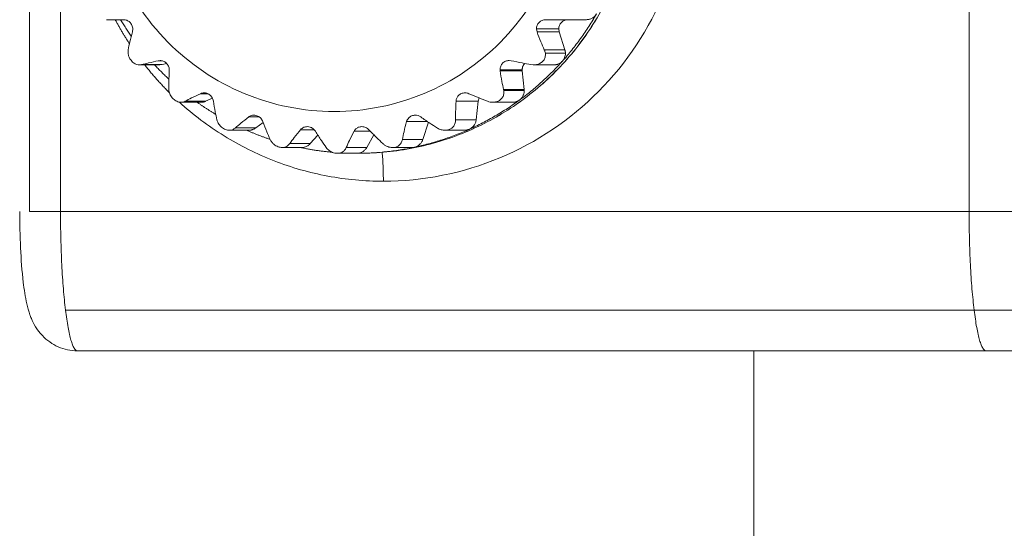
# Model space of a CAD drawing. Extents: x -628 to 622, y -440 to 439.
# Drawn here: x -494 to -473, y -240 to -229 of the extents above; entities that cross this region are included whole.
import ezdxf

# ---------------------------------------------------------------- set-up
doc = ezdxf.new("R2010")
doc.units = 0
doc.header["$MEASUREMENT"] = 0
for name, color, linetype in [('____1', 7, 'Continuous'), ('________1________1', 7, 'Continuous'), ('寸法線_1', 7, 'Continuous')]:
    doc.layers.add(name, color=color, linetype=linetype)
doc.styles.add('Style1', font='ＭＳ ゴシック')
doc.dimstyles.new('DS1', dxfattribs={"dimtxt": 10.583333, "dimasz": 2.414815, "dimexe": 2, "dimexo": 1, "dimgap": 1, "dimtad": 1, "dimdec": 1, "dimdsep": 46, "dimtxsty": 'Standard', "dimcen": 0.09, "dimclrd": 7, "dimclre": 7, "dimclrt": 7, "dimadec": 0, "dimazin": 0, "dimtfac": 1, "dimtdec": 4, "dimtofl": 0, "dimtmove": 0, "dimatfit": 3, "dimfxl": 1, "dimtolj": 1, "dimtzin": 0, "dimarcsym": 0})

# ---------------------------------------------------------------- blocks, each defined once
blk = doc.blocks.new('*D19')
at = {"layer": '____1', "color": 7, "linetype": 'Continuous', "lineweight": 5, "transparency": 16777216}
for p, q in [((-487.704, -226.243), (-520.704, -226.243)), ((-514.704, -226.243), (-514.704, -295.743)), ((-514.704, -365.243), (-514.704, -295.743)), ((-487.704, -365.243), (-520.704, -365.243))]:
    blk.add_line(p, q, dxfattribs=at)
for points in [[(-516.16, -231.676), (-513.249, -231.676), (-514.704, -226.243)], [(-516.646, -233.487), (-516.646, -233.487), (-516.16, -231.676), (-514.704, -231.676)], [(-512.763, -233.487), (-512.763, -233.487), (-514.704, -231.676), (-513.249, -231.676)], [(-516.16, -359.81), (-514.704, -359.81), (-516.646, -357.998)], [(-514.704, -359.81), (-513.249, -359.81), (-512.763, -357.998)], [(-514.704, -365.243), (-514.704, -365.243), (-516.16, -359.81), (-513.249, -359.81)]]:
    blk.add_solid(points, dxfattribs=at)
at = {"layer": '寸法線_1', "color": 7, "linetype": 'Continuous', "lineweight": 18, "transparency": 16777216, "insert": (-528.288, -303.68), "char_height": 10.5833, "width": 15.93701, "attachment_point": 1, "rotation": 90, "style": 'Style1'}
blk.add_mtext('139', dxfattribs=at)
blk = doc.blocks.new('C19')
at = {"layer": '________1________1', "color": 7, "linetype": 'Continuous', "lineweight": 18}
for p, q in [((-493.695, -233.53), (-493.695, -219.03)), ((-493.029, -233.53), (-493.029, -219.03)), ((-473.476, -228.78), (-473.476, -233.53)), ((-473.476, -228.83), (-473.476, -233.53)), ((-491.67, -229.405), (-492.038, -229.405)), ((-482.153, -229.405), (-482.586, -229.405)), ((-482.153, -229.405), (-481.711, -229.405)), ((-491.474, -229.605), (-491.482, -229.667)), ((-482.775, -229.667), (-482.787, -229.605)), ((-482.309, -229.605), (-482.787, -229.605)), ((-482.775, -229.667), (-482.3, -229.667)), ((-482.3, -229.667), (-482.309, -229.605)), ((-482.3, -229.667), (-482.176, -230.051)), ((-482.176, -230.051), (-482.618, -230.051)), ((-490.926, -230.289), (-490.887, -230.284)), ((-490.926, -230.289), (-490.848, -230.289)), ((-483.373, -230.284), (-483.33, -230.289)), ((-482.596, -230.128), (-482.164, -230.128)), ((-491.33, -230.378), (-490.894, -230.378)), ((-491.322, -230.378), (-491.285, -230.372)), ((-490.843, -230.372), (-491.285, -230.372)), ((-490.894, -230.378), (-490.843, -230.372)), ((-490.742, -230.351), (-490.843, -230.372)), ((-490.688, -230.484), (-490.688, -230.505)), ((-483.569, -230.505), (-483.571, -230.484)), ((-483.095, -230.484), (-483.571, -230.484)), ((-483.569, -230.505), (-483.094, -230.505)), ((-483.094, -230.505), (-483.095, -230.484)), ((-483.094, -230.505), (-483.052, -230.906)), ((-482.905, -230.372), (-482.857, -230.378)), ((-482.847, -230.378), (-482.412, -230.378)), ((-490.697, -230.906), (-490.695, -230.932)), ((-483.489, -230.932), (-483.494, -230.906)), ((-483.052, -230.906), (-483.494, -230.906)), ((-483.489, -230.932), (-483.05, -230.932)), ((-483.05, -230.932), (-483.052, -230.906)), ((-489.907, -231.161), (-490.349, -231.161)), ((-490.016, -230.997), (-489.859, -230.997)), ((-489.759, -231.094), (-489.907, -231.161)), ((-484.518, -231.158), (-484.043, -231.158)), ((-484.043, -231.158), (-484.085, -231.559)), ((-484.043, -231.158), (-484.022, -231.088)), ((-490.437, -231.182), (-490.008, -231.182)), ((-483.728, -231.182), (-483.299, -231.182)), ((-488.98, -231.498), (-488.75, -231.498)), ((-484.085, -231.559), (-484.527, -231.559)), ((-489.398, -231.783), (-488.974, -231.783)), ((-488.829, -231.735), (-489.271, -231.735)), ((-488.667, -231.617), (-488.829, -231.735)), ((-487.862, -231.772), (-487.57, -231.772)), ((-485.582, -231.598), (-485.129, -231.598)), ((-485.111, -231.611), (-485.231, -231.982)), ((-484.756, -231.783), (-484.332, -231.783)), ((-487.491, -231.888), (-487.656, -232.072)), ((-486.713, -231.806), (-486.361, -231.806)), ((-486.284, -231.885), (-486.438, -232.155)), ((-485.231, -231.982), (-485.673, -231.982)), ((-488.26, -232.155), (-487.84, -232.155)), ((-487.656, -232.072), (-488.097, -232.072)), ((-486.438, -232.155), (-486.88, -232.155)), ((-485.887, -232.155), (-485.467, -232.155)), ((-485.466, -232.155), (-485.415, -232.149)), ((-487.072, -232.28), (-486.653, -232.28)), ((-486.653, -232.28), (-486.592, -232.28)), ((-493.695, -233.53), (-493.029, -233.53)), ((-473.476, -233.53), (-493.029, -233.53)), ((-472.285, -233.53), (-473.476, -233.53)), ((-492.922, -235.652), (-473.369, -235.652)), ((-472.178, -235.652), (-473.369, -235.652)), ((-492.664, -236.53), (-473.11, -236.53)), ((-478.106, -236.53), (-478.106, -355.03)), ((-473.11, -236.53), (-471.919, -236.53))]:
    blk.add_line(p, q, dxfattribs=at)
blk.add_arc((-483.727, -230.87), 0.313, -111.4076, -90.0804, dxfattribs=at)
for points, knots in [([(-486.081, -219.68), (-485.229, -219.68), (-483.504, -220.025), (-481.327, -221.495), (-479.871, -223.691), (-479.36, -226.28), (-479.871, -228.869), (-481.327, -231.066), (-483.504, -232.536), (-485.229, -232.88), (-486.081, -232.88)], [0, 0, 0, 0, 0.124568, 0.249389, 0.374568, 0.5, 0.625432, 0.750611, 0.875432, 1, 1, 1, 1]), ([(-482.079, -226.28), (-482.079, -226.943), (-482.342, -228.283), (-483.466, -229.978), (-485.151, -231.114), (-487.141, -231.513), (-489.13, -231.114), (-490.815, -229.978), (-491.94, -228.283), (-492.203, -226.943), (-492.203, -226.28)], [0, 0, 0, 0, 0.125432, 0.250611, 0.375432, 0.5, 0.624568, 0.749389, 0.874568, 1, 1, 1, 1]), ([(-486.592, -232.28), (-486.203, -232.28), (-485.422, -232.203), (-484.297, -231.859), (-483.26, -231.301), (-482.351, -230.55), (-481.605, -229.635), (-481.051, -228.591), (-480.71, -227.458), (-480.633, -226.672), (-480.633, -226.28)], [0, 0, 0, 0, 0.12458, 0.249223, 0.373985, 0.498902, 0.623985, 0.749223, 0.87458, 1, 1, 1, 1]), ([(-486.592, -232.28), (-486.203, -232.28), (-485.422, -232.203), (-484.298, -231.859), (-483.262, -231.301), (-482.353, -230.55), (-481.608, -229.635), (-481.055, -228.591), (-480.714, -227.458), (-480.637, -226.672), (-480.637, -226.28)], [0, 0, 0, 0, 0.124541, 0.249152, 0.373892, 0.498802, 0.623893, 0.749153, 0.874542, 1, 1, 1, 1]), ([(-491.545, -229.921), (-491.559, -229.9), (-491.586, -229.858), (-491.626, -229.795), (-491.666, -229.731), (-491.704, -229.667), (-491.742, -229.602), (-491.779, -229.537), (-491.816, -229.471), (-491.84, -229.427), (-491.851, -229.405)], [0, 0, 0, 0, 0.124967, 0.249944, 0.37493, 0.499925, 0.62493, 0.749944, 0.874968, 1, 1, 1, 1]), ([(-491.506, -229.759), (-491.516, -229.744), (-491.536, -229.715), (-491.566, -229.672), (-491.595, -229.628), (-491.624, -229.584), (-491.653, -229.54), (-491.682, -229.495), (-491.709, -229.45), (-491.728, -229.42), (-491.737, -229.405)], [0, 0, 0, 0, 0.124973, 0.249954, 0.374943, 0.49994, 0.624943, 0.749955, 0.874974, 1, 1, 1, 1]), ([(-482.787, -229.605), (-482.787, -229.592), (-482.786, -229.579), (-482.782, -229.552), (-482.778, -229.54), (-482.763, -229.504), (-482.749, -229.483), (-482.713, -229.446), (-482.691, -229.432), (-482.641, -229.411), (-482.614, -229.405), (-482.586, -229.405)], [0, 0, 0, 0, 0.126213, 0.126213, 0.251673, 0.251673, 0.489591, 0.489591, 0.737039, 0.737039, 1, 1, 1, 1]), ([(-482.309, -229.605), (-482.309, -229.592), (-482.307, -229.566), (-482.295, -229.528), (-482.277, -229.494), (-482.252, -229.463), (-482.222, -229.438), (-482.187, -229.419), (-482.15, -229.408), (-482.124, -229.405), (-482.111, -229.405)], [0, 0, 0, 0, 0.125458, 0.250847, 0.376107, 0.501198, 0.626108, 0.750848, 0.875459, 1, 1, 1, 1]), ([(-481.496, -229.28), (-481.522, -229.326), (-481.575, -229.416), (-481.658, -229.549), (-481.745, -229.68), (-481.835, -229.808), (-481.929, -229.934), (-482.026, -230.058), (-482.125, -230.179), (-482.194, -230.258), (-482.229, -230.297)], [0, 0, 0, 0, 0.12508, 0.250137, 0.375173, 0.500186, 0.625175, 0.750141, 0.875082, 1, 1, 1, 1]), ([(-481.711, -229.405), (-481.7, -229.405), (-481.678, -229.404), (-481.646, -229.397), (-481.615, -229.387), (-481.586, -229.372), (-481.559, -229.354), (-481.535, -229.333), (-481.513, -229.308), (-481.501, -229.29), (-481.496, -229.28)], [0, 0, 0, 0, 0.124729, 0.24949, 0.374313, 0.499222, 0.624237, 0.749371, 0.874626, 1, 1, 1, 1]), ([(-491.482, -229.667), (-491.501, -229.738), (-491.52, -229.812), (-491.549, -229.938), (-491.562, -229.996), (-491.572, -230.051)], [0, 0, 0, 0, 0.567432, 0.567432, 1, 1, 1, 1]), ([(-482.618, -230.051), (-482.643, -229.996), (-482.667, -229.939), (-482.719, -229.812), (-482.748, -229.739), (-482.775, -229.667)], [0, 0, 0, 0, 0.438642, 0.438642, 1, 1, 1, 1]), ([(-491.572, -230.051), (-491.575, -230.063), (-491.576, -230.076), (-491.577, -230.102), (-491.576, -230.115), (-491.575, -230.128)], [0, 0, 0, 0, 0.496675, 0.496675, 1, 1, 1, 1]), ([(-482.164, -230.128), (-482.164, -230.125), (-482.164, -230.118), (-482.164, -230.108), (-482.165, -230.098), (-482.167, -230.089), (-482.168, -230.079), (-482.171, -230.069), (-482.173, -230.06), (-482.175, -230.054), (-482.176, -230.051)], [0, 0, 0, 0, 0.125029, 0.250056, 0.375077, 0.500089, 0.625091, 0.750078, 0.875048, 1, 1, 1, 1]), ([(-491.285, -230.372), (-491.235, -230.36), (-491.182, -230.347), (-491.065, -230.32), (-490.994, -230.304), (-490.926, -230.289)], [0, 0, 0, 0, 0.423876, 0.423876, 1, 1, 1, 1]), ([(-483.571, -230.484), (-483.571, -230.471), (-483.57, -230.457), (-483.566, -230.43), (-483.562, -230.417), (-483.547, -230.381), (-483.533, -230.36), (-483.498, -230.324), (-483.476, -230.31), (-483.427, -230.289), (-483.4, -230.284), (-483.373, -230.284)], [0, 0, 0, 0, 0.130064, 0.130064, 0.258981, 0.258981, 0.496322, 0.496322, 0.741518, 0.741518, 1, 1, 1, 1]), ([(-482.229, -230.297), (-482.264, -230.336), (-482.334, -230.412), (-482.443, -230.525), (-482.554, -230.634), (-482.669, -230.74), (-482.786, -230.844), (-482.905, -230.944), (-483.028, -231.041), (-483.111, -231.104), (-483.153, -231.134)], [0, 0, 0, 0, 0.125085, 0.250146, 0.375182, 0.500194, 0.625181, 0.750145, 0.875084, 1, 1, 1, 1]), ([(-482.412, -230.378), (-482.403, -230.378), (-482.386, -230.377), (-482.361, -230.373), (-482.336, -230.366), (-482.312, -230.357), (-482.289, -230.345), (-482.267, -230.331), (-482.247, -230.315), (-482.235, -230.303), (-482.229, -230.297)], [0, 0, 0, 0, 0.124816, 0.249651, 0.374526, 0.499457, 0.62446, 0.749547, 0.874725, 1, 1, 1, 1]), ([(-482.228, -230.296), (-482.208, -230.273), (-482.192, -230.247), (-482.169, -230.189), (-482.164, -230.159), (-482.164, -230.128)], [0, 0, 0, 0, 0.498966, 0.498966, 1, 1, 1, 1]), ([(-490.685, -230.976), (-490.709, -230.952), (-490.756, -230.905), (-490.825, -230.832), (-490.893, -230.759), (-490.96, -230.685), (-491.026, -230.61), (-491.091, -230.533), (-491.155, -230.456), (-491.196, -230.404), (-491.217, -230.378)], [0, 0, 0, 0, 0.12495, 0.249915, 0.374894, 0.499887, 0.624894, 0.749916, 0.874951, 1, 1, 1, 1]), ([(-490.695, -230.687), (-490.708, -230.674), (-490.735, -230.649), (-490.774, -230.612), (-490.813, -230.574), (-490.852, -230.535), (-490.891, -230.496), (-490.929, -230.457), (-490.966, -230.418), (-490.991, -230.391), (-491.003, -230.378)], [0, 0, 0, 0, 0.12497, 0.249949, 0.374936, 0.499932, 0.624936, 0.749949, 0.87497, 1, 1, 1, 1]), ([(-490.688, -230.505), (-490.692, -230.58), (-490.695, -230.657), (-490.698, -230.789), (-490.698, -230.849), (-490.697, -230.906)], [0, 0, 0, 0, 0.565277, 0.565277, 1, 1, 1, 1]), ([(-483.494, -230.906), (-483.507, -230.849), (-483.519, -230.789), (-483.544, -230.657), (-483.557, -230.58), (-483.569, -230.505)], [0, 0, 0, 0, 0.436781, 0.436781, 1, 1, 1, 1]), ([(-483.095, -230.484), (-483.095, -230.478), (-483.094, -230.465), (-483.091, -230.446), (-483.087, -230.428), (-483.081, -230.41), (-483.073, -230.393), (-483.064, -230.376), (-483.053, -230.361), (-483.044, -230.351), (-483.04, -230.346)], [0, 0, 0, 0, 0.125157, 0.250297, 0.375405, 0.500465, 0.625464, 0.750391, 0.875239, 1, 1, 1, 1]), ([(-483.153, -231.134), (-483.145, -231.129), (-483.13, -231.116), (-483.109, -231.095), (-483.092, -231.071), (-483.077, -231.046), (-483.065, -231.019), (-483.057, -230.991), (-483.052, -230.962), (-483.05, -230.942), (-483.05, -230.932)], [0, 0, 0, 0, 0.124673, 0.249456, 0.374347, 0.499339, 0.62442, 0.749572, 0.874773, 1, 1, 1, 1]), ([(-490.349, -231.161), (-490.363, -231.168), (-490.378, -231.174, 0), (-490.408, -231.181, 0), (-490.422, -231.182), (-490.436, -231.182)], [0, 0, 0, 0, 0.532174, 0.532174, 1, 1, 1, 1]), ([(-490.349, -231.161), (-490.303, -231.137), (-490.254, -231.112), (-490.145, -231.058), (-490.079, -231.027), (-490.016, -230.997)], [0, 0, 0, 0, 0.424857, 0.424857, 1, 1, 1, 1]), ([(-490.016, -230.997), (-490.004, -230.991), (-489.991, -230.987), (-489.965, -230.981), (-489.952, -230.979), (-489.938, -230.979)], [0, 0, 0, 0, 0.498692, 0.498692, 1, 1, 1, 1]), ([(-490.008, -231.182), (-490.003, -231.182), (-489.995, -231.182), (-489.982, -231.181), (-489.969, -231.179), (-489.956, -231.177), (-489.943, -231.174), (-489.931, -231.17), (-489.919, -231.166), (-489.911, -231.162), (-489.907, -231.161)], [0, 0, 0, 0, 0.124948, 0.2499, 0.374864, 0.499842, 0.62484, 0.749863, 0.874915, 1, 1, 1, 1]), ([(-489.938, -230.979), (-489.918, -230.979), (-489.897, -230.983), (-489.858, -230.996), (-489.839, -231.006), (-489.8, -231.035), (-489.781, -231.056), (-489.752, -231.104), (-489.742, -231.13), (-489.738, -231.158)], [0, 0, 0, 0, 0.211734, 0.211734, 0.426408, 0.426408, 0.711235, 0.711235, 1, 1, 1, 1]), ([(-489.738, -231.158), (-489.726, -231.233), (-489.714, -231.31), (-489.689, -231.442), (-489.677, -231.502), (-489.663, -231.559)], [0, 0, 0, 0, 0.563293, 0.563293, 1, 1, 1, 1]), ([(-484.527, -231.559), (-484.529, -231.502), (-484.528, -231.442), (-484.525, -231.31), (-484.522, -231.233), (-484.518, -231.158)], [0, 0, 0, 0, 0.434687, 0.434687, 1, 1, 1, 1]), ([(-484.518, -231.158), (-484.517, -231.136), (-484.512, -231.113), (-484.493, -231.072), (-484.48, -231.053), (-484.447, -231.019), (-484.425, -231.005), (-484.377, -230.984), (-484.351, -230.979), (-484.324, -230.979)], [0, 0, 0, 0, 0.234339, 0.234339, 0.46617, 0.46617, 0.726727, 0.726727, 1, 1, 1, 1]), ([(-484.324, -230.979), (-484.31, -230.979), (-484.296, -230.981), (-484.267, -230.987), (-484.253, -230.991), (-484.24, -230.997)], [0, 0, 0, 0, 0.496423, 0.496423, 1, 1, 1, 1]), ([(-483.153, -231.134), (-483.195, -231.165), (-483.28, -231.226), (-483.409, -231.313), (-483.541, -231.397), (-483.675, -231.477), (-483.811, -231.554), (-483.949, -231.627), (-484.089, -231.696), (-484.183, -231.74), (-484.231, -231.762)], [0, 0, 0, 0, 0.125076, 0.25013, 0.375161, 0.50017, 0.625157, 0.750125, 0.875072, 1, 1, 1, 1]), ([(-483.299, -231.182), (-483.292, -231.182), (-483.279, -231.182), (-483.26, -231.179), (-483.241, -231.176), (-483.222, -231.17), (-483.204, -231.163), (-483.186, -231.155), (-483.169, -231.146), (-483.158, -231.138), (-483.153, -231.134)], [0, 0, 0, 0, 0.124887, 0.249786, 0.374708, 0.499664, 0.624662, 0.749713, 0.874824, 1, 1, 1, 1]), ([(-486.081, -232.88), (-486.282, -232.88), (-486.683, -232.862), (-487.279, -232.779), (-487.865, -232.641), (-488.437, -232.449), (-488.988, -232.205), (-489.515, -231.912), (-490.013, -231.571), (-490.323, -231.314), (-490.471, -231.179)], [0, 0, 0, 0, 0.124851, 0.249717, 0.374615, 0.499557, 0.624558, 0.749626, 0.874772, 1, 1, 1, 1]), ([(-489.688, -231.443), (-489.705, -231.432), (-489.739, -231.412), (-489.79, -231.381), (-489.84, -231.349), (-489.891, -231.316), (-489.94, -231.284), (-489.99, -231.25), (-490.039, -231.217), (-490.071, -231.194), (-490.087, -231.182)], [0, 0, 0, 0, 0.12497, 0.249949, 0.374936, 0.499932, 0.624936, 0.749948, 0.87497, 1, 1, 1, 1]), ([(-489.271, -231.736), (-489.231, -231.701), (-489.188, -231.665), (-489.093, -231.588), (-489.036, -231.542), (-488.98, -231.498)], [0, 0, 0, 0, 0.426364, 0.426364, 1, 1, 1, 1]), ([(-488.98, -231.498), (-488.964, -231.486), (-488.946, -231.476), (-488.908, -231.463), (-488.887, -231.46), (-488.867, -231.46)], [0, 0, 0, 0, 0.499019, 0.499019, 1, 1, 1, 1]), ([(-488.867, -231.46), (-488.853, -231.46), (-488.839, -231.462), (-488.812, -231.468), (-488.798, -231.472), (-488.76, -231.49), (-488.738, -231.506), (-488.7, -231.547), (-488.684, -231.572), (-488.674, -231.598)], [0, 0, 0, 0, 0.165512, 0.165512, 0.332681, 0.332681, 0.661433, 0.661433, 1, 1, 1, 1]), ([(-485.582, -231.598), (-485.578, -231.583), (-485.572, -231.568), (-485.556, -231.541), (-485.546, -231.528), (-485.517, -231.499), (-485.497, -231.485), (-485.449, -231.465), (-485.423, -231.46), (-485.397, -231.46)], [0, 0, 0, 0, 0.192275, 0.192275, 0.383126, 0.383126, 0.684734, 0.684734, 1, 1, 1, 1]), ([(-485.397, -231.46), (-485.376, -231.46), (-485.355, -231.464), (-485.314, -231.476), (-485.294, -231.486), (-485.276, -231.498)], [0, 0, 0, 0, 0.494938, 0.494938, 1, 1, 1, 1]), ([(-485.276, -231.498), (-485.211, -231.543), (-485.145, -231.589), (-485.027, -231.667), (-484.972, -231.702), (-484.92, -231.736)], [0, 0, 0, 0, 0.557343, 0.557343, 1, 1, 1, 1]), ([(-484.231, -231.762), (-484.221, -231.757), (-484.202, -231.747), (-484.175, -231.728), (-484.151, -231.706), (-484.131, -231.681), (-484.113, -231.653), (-484.1, -231.623), (-484.09, -231.592), (-484.086, -231.57), (-484.085, -231.559)], [0, 0, 0, 0, 0.124616, 0.24934, 0.374184, 0.49915, 0.624231, 0.749415, 0.87468, 1, 1, 1, 1]), ([(-489.397, -231.783), (-489.374, -231.783), (-489.352, -231.779), (-489.309, -231.763), (-489.288, -231.751), (-489.271, -231.736)], [0, 0, 0, 0, 0.48991, 0.48991, 1, 1, 1, 1]), ([(-488.519, -231.978), (-488.541, -231.971), (-488.584, -231.956), (-488.648, -231.934), (-488.712, -231.911), (-488.775, -231.887), (-488.839, -231.862), (-488.902, -231.836), (-488.964, -231.81), (-489.006, -231.792), (-489.027, -231.783)], [0, 0, 0, 0, 0.124976, 0.249958, 0.374947, 0.499943, 0.624946, 0.749956, 0.874974, 1, 1, 1, 1]), ([(-488.974, -231.783), (-488.968, -231.783), (-488.955, -231.783), (-488.936, -231.78), (-488.916, -231.777), (-488.898, -231.771), (-488.879, -231.764), (-488.862, -231.756), (-488.845, -231.747), (-488.834, -231.739), (-488.829, -231.735)], [0, 0, 0, 0, 0.124887, 0.249786, 0.374708, 0.499664, 0.624662, 0.749713, 0.874824, 1, 1, 1, 1]), ([(-488.674, -231.598), (-488.647, -231.67), (-488.619, -231.744), (-488.567, -231.87), (-488.543, -231.928), (-488.518, -231.982)], [0, 0, 0, 0, 0.561435, 0.561435, 1, 1, 1, 1]), ([(-488.097, -232.072), (-488.066, -232.029), (-488.032, -231.983), (-487.955, -231.885), (-487.908, -231.827), (-487.862, -231.772)], [0, 0, 0, 0, 0.428241, 0.428241, 1, 1, 1, 1]), ([(-487.862, -231.772), (-487.853, -231.761), (-487.843, -231.751), (-487.819, -231.734), (-487.806, -231.726), (-487.77, -231.711), (-487.745, -231.706), (-487.719, -231.706)], [0, 0, 0, 0, 0.268473, 0.268473, 0.536674, 0.536674, 1, 1, 1, 1]), ([(-487.719, -231.706), (-487.699, -231.706), (-487.678, -231.709), (-487.638, -231.722), (-487.619, -231.732), (-487.578, -231.761), (-487.558, -231.782), (-487.543, -231.806)], [0, 0, 0, 0, 0.294561, 0.294561, 0.594005, 0.594005, 1, 1, 1, 1]), ([(-486.713, -231.806), (-486.703, -231.787), (-486.69, -231.77), (-486.658, -231.741), (-486.64, -231.729), (-486.597, -231.711), (-486.571, -231.706), (-486.546, -231.706)], [0, 0, 0, 0, 0.313218, 0.313218, 0.625471, 0.625471, 1, 1, 1, 1]), ([(-486.546, -231.706), (-486.532, -231.706), (-486.518, -231.708), (-486.49, -231.713), (-486.477, -231.718), (-486.437, -231.735), (-486.414, -231.752), (-486.394, -231.772)], [0, 0, 0, 0, 0.245976, 0.245976, 0.495223, 0.495223, 1, 1, 1, 1]), ([(-485.673, -231.982), (-485.662, -231.927), (-485.65, -231.869), (-485.62, -231.743), (-485.601, -231.67), (-485.582, -231.598)], [0, 0, 0, 0, 0.432528, 0.432528, 1, 1, 1, 1]), ([(-484.231, -231.762), (-484.278, -231.783), (-484.374, -231.824), (-484.519, -231.882), (-484.665, -231.937), (-484.813, -231.987), (-484.962, -232.034), (-485.112, -232.077), (-485.263, -232.115), (-485.364, -232.138), (-485.415, -232.149)], [0, 0, 0, 0, 0.125054, 0.250091, 0.375111, 0.500115, 0.625106, 0.750082, 0.875047, 1, 1, 1, 1]), ([(-484.92, -231.736), (-484.893, -231.752), (-484.864, -231.765), (-484.809, -231.779), (-484.783, -231.783), (-484.757, -231.783)], [0, 0, 0, 0, 0.543648, 0.543648, 1, 1, 1, 1]), ([(-484.332, -231.783), (-484.327, -231.783), (-484.319, -231.783), (-484.306, -231.782), (-484.293, -231.78), (-484.28, -231.778), (-484.268, -231.775), (-484.255, -231.771), (-484.243, -231.767), (-484.235, -231.763), (-484.231, -231.762)], [0, 0, 0, 0, 0.124948, 0.2499, 0.374864, 0.499842, 0.62484, 0.749863, 0.874915, 1, 1, 1, 1]), ([(-487.543, -231.806), (-487.502, -231.872), (-487.459, -231.939), (-487.382, -232.054), (-487.346, -232.106), (-487.31, -232.155)], [0, 0, 0, 0, 0.559805, 0.559805, 1, 1, 1, 1]), ([(-486.88, -232.155), (-486.859, -232.105), (-486.835, -232.052), (-486.78, -231.938), (-486.746, -231.871), (-486.713, -231.806)], [0, 0, 0, 0, 0.430338, 0.430338, 1, 1, 1, 1]), ([(-485.886, -232.155), (-485.863, -232.155), (-485.839, -232.152), (-485.793, -232.138), (-485.771, -232.127), (-485.731, -232.098), (-485.715, -232.079), (-485.687, -232.035), (-485.678, -232.009), (-485.673, -231.982)], [0, 0, 0, 0, 0.234438, 0.234438, 0.479247, 0.479247, 0.728109, 0.728109, 1, 1, 1, 1]), ([(-485.415, -232.149), (-485.404, -232.147), (-485.383, -232.141), (-485.354, -232.128), (-485.326, -232.111), (-485.3, -232.091), (-485.277, -232.067), (-485.258, -232.041), (-485.242, -232.013), (-485.234, -231.992), (-485.231, -231.982)], [0, 0, 0, 0, 0.124641, 0.24936, 0.374177, 0.499109, 0.624162, 0.749335, 0.87462, 1, 1, 1, 1]), ([(-487.18, -232.257), (-487.209, -232.254), (-487.267, -232.249), (-487.353, -232.239), (-487.439, -232.228), (-487.525, -232.216), (-487.61, -232.203), (-487.696, -232.188), (-487.781, -232.172), (-487.838, -232.161), (-487.866, -232.155)], [0, 0, 0, 0, 0.124987, 0.249978, 0.374971, 0.499968, 0.624969, 0.749975, 0.874985, 1, 1, 1, 1]), ([(-487.84, -232.155), (-487.821, -232.155), (-487.802, -232.153), (-487.765, -232.144), (-487.747, -232.138), (-487.702, -232.115), (-487.677, -232.096), (-487.656, -232.072)], [0, 0, 0, 0, 0.270594, 0.270594, 0.544715, 0.544715, 1, 1, 1, 1]), ([(-485.415, -232.149), (-485.466, -232.16), (-485.568, -232.181), (-485.721, -232.207), (-485.876, -232.23), (-486.031, -232.248), (-486.186, -232.263), (-486.341, -232.273), (-486.497, -232.279), (-486.601, -232.28), (-486.653, -232.28)], [0, 0, 0, 0, 0.125022, 0.250036, 0.375041, 0.500041, 0.625035, 0.750026, 0.875013, 1, 1, 1, 1]), ([(-486.653, -232.28), (-486.642, -232.28), (-486.621, -232.279), (-486.589, -232.272), (-486.558, -232.262), (-486.529, -232.247), (-486.502, -232.229), (-486.477, -232.208), (-486.456, -232.183), (-486.444, -232.165), (-486.438, -232.155)], [0, 0, 0, 0, 0.124729, 0.24949, 0.374313, 0.499222, 0.624237, 0.749371, 0.874626, 1, 1, 1, 1]), ([(-486.108, -232.26), (-486.106, -232.283), (-486.101, -232.329), (-486.096, -232.401), (-486.092, -232.475), (-486.088, -232.553), (-486.085, -232.633), (-486.083, -232.714), (-486.082, -232.797), (-486.081, -232.852), (-486.081, -232.88)], [0, 0, 0, 0, 0.10945, 0.224998, 0.34586, 0.471212, 0.600196, 0.731927, 0.865501, 1, 1, 1, 1]), ([(-492.664, -236.53), (-492.736, -236.53), (-492.808, -236.523), (-492.948, -236.493), (-493.016, -236.471), (-493.209, -236.385), (-493.323, -236.304), (-493.539, -236.077), (-493.611, -235.941), (-493.667, -235.805), (-493.677, -235.779), (-493.714, -235.675), (-493.735, -235.596), (-493.787, -235.368), (-493.812, -235.205), (-493.859, -234.816), (-493.877, -234.556), (-493.902, -234.056), (-493.907, -233.789), (-493.907, -233.53)], [0, 0, 0, 0, 0.04571, 0.04571, 0.091015, 0.091015, 0.179349, 0.179349, 0.289075, 0.289075, 0.315049, 0.315049, 0.390062, 0.390062, 0.531114, 0.531114, 0.758194, 0.758194, 1, 1, 1, 1]), ([(-493.029, -233.53), (-493.029, -233.628), (-493.028, -233.823), (-493.023, -234.114), (-493.014, -234.398), (-493.002, -234.675), (-492.987, -234.94), (-492.969, -235.192), (-492.948, -235.428), (-492.931, -235.579), (-492.922, -235.652)], [0, 0, 0, 0, 0.138368, 0.275424, 0.409867, 0.540426, 0.665866, 0.785006, 0.89673, 1, 1, 1, 1]), ([(-473.369, -235.652), (-473.378, -235.579), (-473.394, -235.428), (-473.416, -235.192), (-473.434, -234.94), (-473.449, -234.675), (-473.461, -234.398), (-473.47, -234.114), (-473.475, -233.823), (-473.476, -233.628), (-473.476, -233.53)], [0, 0, 0, 0, 0.10327, 0.214994, 0.334134, 0.459574, 0.590133, 0.724576, 0.861632, 1, 1, 1, 1]), ([(-473.476, -233.53), (-473.476, -233.628), (-473.475, -233.823), (-473.47, -234.114), (-473.461, -234.398), (-473.449, -234.675), (-473.434, -234.94), (-473.416, -235.192), (-473.394, -235.428), (-473.378, -235.579), (-473.369, -235.652)], [0, 0, 0, 0, 0.138368, 0.275424, 0.409867, 0.540426, 0.665866, 0.785006, 0.89673, 1, 1, 1, 1]), ([(-492.922, -235.652), (-492.914, -235.718), (-492.898, -235.842), (-492.869, -236.017), (-492.839, -236.168), (-492.807, -236.294), (-492.775, -236.394), (-492.741, -236.467), (-492.707, -236.515), (-492.677, -236.53), (-492.664, -236.53)], [0, 0, 0, 0, 0.212103, 0.40107, 0.565287, 0.703492, 0.814895, 0.899476, 0.958919, 1, 1, 1, 1]), ([(-473.11, -236.53), (-473.123, -236.53), (-473.154, -236.515), (-473.188, -236.467), (-473.221, -236.394), (-473.254, -236.294), (-473.286, -236.168), (-473.316, -236.017), (-473.344, -235.842), (-473.361, -235.718), (-473.369, -235.652)], [0, 0, 0, 0, 0.041081, 0.100524, 0.185106, 0.296508, 0.434713, 0.59893, 0.787897, 1, 1, 1, 1]), ([(-473.369, -235.652), (-473.361, -235.718), (-473.344, -235.842), (-473.316, -236.017), (-473.286, -236.168), (-473.254, -236.294), (-473.221, -236.394), (-473.188, -236.467), (-473.154, -236.515), (-473.123, -236.53), (-473.11, -236.53)], [0, 0, 0, 0, 0.212103, 0.40107, 0.565287, 0.703492, 0.814895, 0.899476, 0.958919, 1, 1, 1, 1])]:
    blk.add_open_spline(points, degree=3, knots=knots, dxfattribs=at)
at = {"layer": '________1________1', "color": 7, "linetype": 'Continuous', "lineweight": 18, "extrusion": (2.2596e-12, 2.2136e-12, -1)}
blk.add_open_spline([(-491.67, -229.405), (-491.647, -229.405), (-491.623, -229.41), (-491.578, -229.428), (-491.558, -229.442), (-491.52, -229.477), (-491.504, -229.5), (-491.482, -229.55), (-491.475, -229.578), (-491.474, -229.605)], degree=3, knots=[0, 0, 0, 0, 0.231187, 0.231187, 0.466229, 0.466229, 0.731267, 0.731267, 1, 1, 1, 1], dxfattribs=at)
at = {"layer": '________1________1', "color": 7, "linetype": 'Continuous', "lineweight": 18, "extrusion": (1.12273e-10, 3.20709e-11, -1)}
blk.add_open_spline([(-482.596, -230.128), (-482.597, -230.115), (-482.6, -230.102), (-482.608, -230.076), (-482.612, -230.063), (-482.618, -230.051)], degree=3, knots=[0, 0, 0, 0, 0.493581, 0.493581, 1, 1, 1, 1], dxfattribs=at)
at = {"layer": '________1________1', "color": 7, "linetype": 'Continuous', "lineweight": 18, "extrusion": (-2.3858e-12, -3.1305e-12, -1)}
blk.add_open_spline([(-491.575, -230.128), (-491.572, -230.152), (-491.565, -230.176), (-491.548, -230.22), (-491.538, -230.24), (-491.507, -230.287), (-491.484, -230.312), (-491.436, -230.348), (-491.413, -230.361), (-491.367, -230.375), (-491.345, -230.379), (-491.322, -230.378)], degree=3, knots=[0, 0, 0, 0, 0.19073, 0.19073, 0.363149, 0.363149, 0.62389, 0.62389, 0.824985, 0.824985, 1, 1, 1, 1], dxfattribs=at)
at = {"layer": '________1________1', "color": 7, "linetype": 'Continuous', "lineweight": 18, "extrusion": (2.2389e-12, 2.2307e-12, -1)}
blk.add_open_spline([(-490.887, -230.284), (-490.863, -230.284), (-490.839, -230.289), (-490.794, -230.307), (-490.773, -230.32), (-490.735, -230.356), (-490.719, -230.378), (-490.695, -230.429), (-490.689, -230.456), (-490.688, -230.484)], degree=3, knots=[0, 0, 0, 0, 0.231151, 0.231151, 0.465648, 0.465648, 0.731586, 0.731586, 1, 1, 1, 1], dxfattribs=at)
at = {"layer": '________1________1', "color": 7, "linetype": 'Continuous', "lineweight": 18, "extrusion": (4.637e-11, 2.34743e-10, -1)}
blk.add_open_spline([(-483.33, -230.289), (-483.252, -230.304), (-483.172, -230.32), (-483.032, -230.348), (-482.968, -230.361), (-482.905, -230.372)], degree=3, knots=[0, 0, 0, 0, 0.556077, 0.556077, 1, 1, 1, 1], dxfattribs=at)
at = {"layer": '________1________1', "color": 7, "linetype": 'Continuous', "lineweight": 18, "extrusion": (-1.1505e-12, 5.585e-13, -1)}
blk.add_open_spline([(-482.857, -230.378), (-482.826, -230.379), (-482.796, -230.375), (-482.742, -230.36), (-482.719, -230.35), (-482.673, -230.322), (-482.651, -230.304), (-482.619, -230.261), (-482.608, -230.238), (-482.594, -230.186), (-482.592, -230.157), (-482.596, -230.128)], degree=3, knots=[0, 0, 0, 0, 0.217725, 0.217725, 0.402476, 0.402476, 0.607317, 0.607317, 0.790173, 0.790173, 1, 1, 1, 1], dxfattribs=at)
at = {"layer": '________1________1', "color": 7, "linetype": 'Continuous', "lineweight": 18, "extrusion": (-2.7805e-12, -3.5924e-12, -1)}
blk.add_open_spline([(-490.436, -231.182), (-490.453, -231.182), (-490.469, -231.18), (-490.5, -231.173), (-490.515, -231.167), (-490.556, -231.147), (-490.582, -231.129), (-490.63, -231.083), (-490.652, -231.053), (-490.681, -230.993), (-490.691, -230.963), (-490.695, -230.932)], degree=3, knots=[0, 0, 0, 0, 0.125682, 0.125682, 0.246554, 0.246554, 0.482603, 0.482603, 0.761374, 0.761374, 1, 1, 1, 1], dxfattribs=at)
at = {"layer": '________1________1', "color": 7, "linetype": 'Continuous', "lineweight": 18, "extrusion": (-2.3753e-12, 2.7278e-12, -1)}
blk.add_open_spline([(-483.728, -231.182), (-483.7, -231.182), (-483.673, -231.178), (-483.623, -231.164), (-483.601, -231.154), (-483.56, -231.127), (-483.541, -231.11), (-483.511, -231.068), (-483.5, -231.044), (-483.487, -230.991), (-483.485, -230.961), (-483.489, -230.932)], degree=3, knots=[0, 0, 0, 0, 0.207719, 0.207719, 0.387859, 0.387859, 0.58075, 0.58075, 0.779113, 0.779113, 1, 1, 1, 1], dxfattribs=at)
at = {"layer": '________1________1', "color": 7, "linetype": 'Continuous', "lineweight": 18, "extrusion": (1.85451e-10, 4.50664e-10, -1)}
blk.add_open_spline([(-484.24, -230.997), (-484.167, -231.028), (-484.092, -231.059), (-483.961, -231.113), (-483.9, -231.138), (-483.841, -231.161)], degree=3, knots=[0, 0, 0, 0, 0.556551, 0.556551, 1, 1, 1, 1], dxfattribs=at)
at = {"layer": '________1________1', "color": 7, "linetype": 'Continuous', "lineweight": 18, "extrusion": (2.0291e-12, 2.4163e-12, -1)}
blk.add_open_spline([(-489.663, -231.559), (-489.655, -231.593), (-489.641, -231.624), (-489.606, -231.677), (-489.586, -231.699), (-489.537, -231.74), (-489.506, -231.759), (-489.448, -231.779), (-489.422, -231.783), (-489.397, -231.783)], degree=3, knots=[0, 0, 0, 0, 0.275184, 0.275184, 0.507794, 0.507794, 0.793067, 0.793067, 1, 1, 1, 1], dxfattribs=at)
at = {"layer": '________1________1', "color": 7, "linetype": 'Continuous', "lineweight": 18, "extrusion": (-1.858e-12, 2.198e-12, -1)}
blk.add_open_spline([(-484.757, -231.783), (-484.735, -231.783), (-484.712, -231.781), (-484.672, -231.771), (-484.654, -231.764), (-484.615, -231.744), (-484.595, -231.729), (-484.562, -231.691), (-484.549, -231.668), (-484.531, -231.617), (-484.526, -231.588), (-484.527, -231.559)], degree=3, knots=[0, 0, 0, 0, 0.184633, 0.184633, 0.344263, 0.344263, 0.547972, 0.547972, 0.762518, 0.762518, 1, 1, 1, 1], dxfattribs=at)
at = {"layer": '________1________1', "color": 7, "linetype": 'Continuous', "lineweight": 18, "extrusion": (4.63654e-11, 4.6532e-11, -1)}
blk.add_open_spline([(-486.394, -231.772), (-486.339, -231.829), (-486.283, -231.886), (-486.184, -231.985), (-486.138, -232.03), (-486.093, -232.072)], degree=3, knots=[0, 0, 0, 0, 0.55843, 0.55843, 1, 1, 1, 1], dxfattribs=at)
at = {"layer": '________1________1', "color": 7, "linetype": 'Continuous', "lineweight": 18, "extrusion": (6.6293e-12, 9.8974e-12, -1)}
blk.add_open_spline([(-488.518, -231.982), (-488.508, -232.004), (-488.495, -232.024), (-488.468, -232.058), (-488.453, -232.073), (-488.409, -232.109), (-488.378, -232.128), (-488.317, -232.149), (-488.289, -232.155), (-488.26, -232.155)], degree=3, knots=[0, 0, 0, 0, 0.217012, 0.217012, 0.407016, 0.407016, 0.736429, 0.736429, 1, 1, 1, 1], dxfattribs=at)
at = {"layer": '________1________1', "color": 7, "linetype": 'Continuous', "lineweight": 18, "extrusion": (3.4765e-12, -6.8381e-12, -1)}
blk.add_open_spline([(-488.26, -232.155), (-488.241, -232.155), (-488.222, -232.152), (-488.185, -232.142), (-488.167, -232.134), (-488.13, -232.109), (-488.112, -232.092), (-488.097, -232.072)], degree=3, knots=[0, 0, 0, 0, 0.296376, 0.296376, 0.612009, 0.612009, 1, 1, 1, 1], dxfattribs=at)
at = {"layer": '________1________1', "color": 7, "linetype": 'Continuous', "lineweight": 18, "extrusion": (-6.392e-13, -2.6637e-12, -1)}
blk.add_open_spline([(-487.31, -232.155), (-487.292, -232.18), (-487.27, -232.203), (-487.224, -232.236), (-487.201, -232.249), (-487.143, -232.273), (-487.108, -232.28), (-487.072, -232.28)], degree=3, knots=[0, 0, 0, 0, 0.33257, 0.33257, 0.614497, 0.614497, 1, 1, 1, 1], dxfattribs=at)
at = {"layer": '________1________1', "color": 7, "linetype": 'Continuous', "lineweight": 18, "extrusion": (2.6581e-12, -4.0763e-12, -1)}
blk.add_open_spline([(-487.072, -232.28), (-487.057, -232.28), (-487.041, -232.279), (-487.011, -232.273), (-486.995, -232.268), (-486.959, -232.251), (-486.939, -232.237), (-486.905, -232.201), (-486.89, -232.179), (-486.88, -232.155)], degree=3, knots=[0, 0, 0, 0, 0.187825, 0.187825, 0.384658, 0.384658, 0.681671, 0.681671, 1, 1, 1, 1], dxfattribs=at)
at = {"layer": '________1________1', "color": 7, "linetype": 'Continuous', "lineweight": 18, "extrusion": (-6.2831e-12, -1.57019e-11, -1)}
blk.add_open_spline([(-486.093, -232.072), (-486.077, -232.087), (-486.059, -232.101), (-486.022, -232.122), (-486.005, -232.13), (-485.954, -232.148), (-485.92, -232.155), (-485.886, -232.155)], degree=3, knots=[0, 0, 0, 0, 0.29489, 0.29489, 0.552888, 0.552888, 1, 1, 1, 1], dxfattribs=at)

msp = doc.modelspace()

# ---------------------------------------------------------------- block references
at = {"layer": '____1', "color": 7, "linetype": 'Continuous', "lineweight": 18}
msp.add_blockref('C19', (0, 0), dxfattribs=at)

# ---------------------------------------------------------------- dimensions: what is measured, and where the dimension line sits
at = {"layer": '寸法線_1', "color": 7, "linetype": 'Continuous', "lineweight": 5}
dim = msp.add_linear_dim(base=(-514.704, -226.243), p1=(-484.704, -365.243), p2=(-484.704, -226.243), angle=90, dimstyle='DS1', dxfattribs=at)
dim.commit()
dim.dimension.update_dxf_attribs({"geometry": '*D19', "text_midpoint": (-514.704, -295.743)})

doc.saveas('drawing.dxf')
